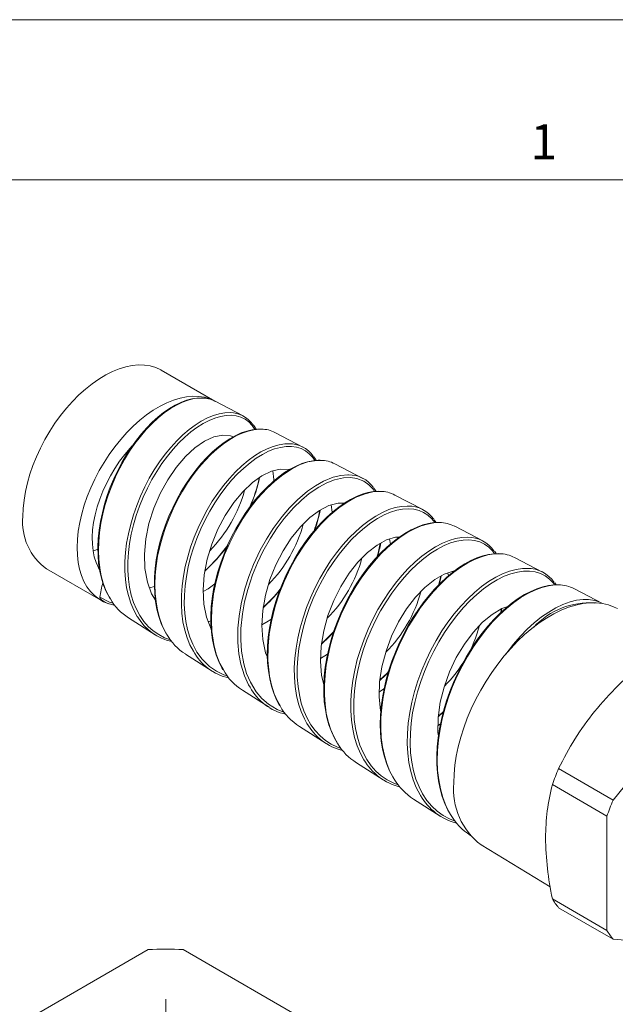
# Model space of a CAD drawing. Units: inches. Extents: x 0 to 22, y 0 to 17.
# Drawn here: x 16.4 to 19.2, y 12.4 to 17 of the extents above; entities that cross this region are included whole.
import ezdxf

# ---------------------------------------------------------------- set-up
doc = ezdxf.new("R2010")
doc.units = ezdxf.units.IN
doc.header["$MEASUREMENT"] = 0
doc.layers.add('VIEW_PV', color=7, linetype='Continuous', lineweight=0)
doc.styles.add('SLDTEXTSTYLE0', font='TXT', dxfattribs={"width": 0.75})

# ---------------------------------------------------------------- blocks, each defined once
blk = doc.blocks.new('SW_CENTERMARKSYMBOL_0')
at = {"color": 0, "linetype": 'Continuous', "lineweight": 0}
for p, q in [((0, 0.3937), (0, 1.2212)), ((0, 0), (0, 0.1969)), ((0, 0), (0, 0.1969)), ((0, 0), (0, 0.1969)), ((0, 0), (0, 0.1969)), ((0, 0), (0, 0.1969)), ((0, 0), (0, 0.1969)), ((0, 0), (0, 0.1969)), ((0, 0), (0, 0.1969)), ((0, 0), (0, 0.1969)), ((-0.3937, 0), (-1.2212, 0)), ((-0.3937, 0), (-1.2212, 0)), ((0, 0), (-0.1969, 0)), ((0, 0), (-0.1969, 0)), ((0, 0), (-0.1969, 0)), ((0, 0), (-0.1969, 0)), ((0, 0), (-0.1969, 0)), ((0, 0), (-0.1969, 0)), ((0, 0), (-0.1969, 0)), ((0, 0), (-0.1969, 0)), ((0, 0), (-0.1969, 0)), ((0, 0), (0, -0.1969)), ((0, 0), (0.1969, 0)), ((0, 0), (0, -0.1969)), ((0, 0), (0.1969, 0)), ((0, 0), (0, -0.1969)), ((0, 0), (0.1969, 0)), ((0, 0), (0, -0.1969)), ((0, 0), (0.1969, 0)), ((0, 0), (0, -0.1969)), ((0, 0), (0.1969, 0)), ((0, 0), (0, -0.1969)), ((0, 0), (0.1969, 0)), ((0, 0), (0, -0.1969)), ((0, 0), (0.1969, 0)), ((0, 0), (0, -0.1969)), ((0, 0), (0.1969, 0)), ((0, 0), (0, -0.1969)), ((0, 0), (0.1969, 0)), ((0.3937, 0), (1.2212, 0)), ((0, -0.3937), (0, -1.2212))]:
    blk.add_line(p, q, dxfattribs=at)

msp = doc.modelspace()

# ---------------------------------------------------------------- linework, layer by layer
at = {"color": 7, "linetype": 'Continuous', "lineweight": 15}
for p, q in [((17.3371, 15.2122), (17.0859, 15.3572)), ((17.4688, 15.1435), (17.3376, 15.212)), ((17.7497, 14.997), (17.6184, 15.0655)), ((18.0306, 14.8505), (17.8993, 14.919)), ((18.3115, 14.704), (18.1801, 14.7725)), ((18.3739, 14.6433), (18.3651, 14.6569)), ((18.5924, 14.5575), (18.461, 14.626)), ((18.1595, 14.5426), (18.1554, 14.5664)), ((18.8733, 14.4109), (18.7418, 14.4795)), ((16.5484, 14.4261), (16.8024, 14.2794)), ((18.4317, 14.3938), (18.429, 14.4068)), ((18.3872, 14.3524), (18.3964, 14.3924)), ((18.9362, 14.3517), (18.93, 14.3612)), ((17.0534, 14.3444), (17.0301, 14.338)), ((19.1542, 14.2644), (19.0227, 14.333)), ((16.8323, 14.2662), (16.842, 14.2628)), ((18.7036, 14.2451), (18.703, 14.2476)), ((16.9316, 14.1971), (17.0565, 14.1177)), ((17.1989, 14.0272), (17.3238, 13.9477)), ((17.5829, 14.0216), (17.5796, 14.0211)), ((17.8324, 14.0067), (17.8654, 14.0265)), ((17.4661, 13.8572), (17.5912, 13.7777)), ((18.1079, 13.8501), (18.1296, 13.8635)), ((19.2038, 13.3425), (19.6053, 13.842)), ((18.3844, 13.7335), (18.4074, 13.7546)), ((17.7334, 13.6873), (17.8585, 13.6077)), ((18.3831, 13.693), (18.3946, 13.7003)), ((18.0008, 13.5173), (18.1259, 13.4378)), ((18.9481, 13.4901), (19.2038, 13.3425)), ((18.919, 13.4153), (19.1748, 13.2676)), ((18.2681, 13.3473), (18.3932, 13.2678)), ((19.1748, 12.7322), (19.1748, 13.2676)), ((18.5852, 13.133), (18.9085, 12.937)), ((18.919, 12.8799), (19.1748, 12.7322)), ((18.9481, 12.8385), (19.2038, 12.6909)), ((19.3389, 12.6788), (19.2038, 12.6909)), ((17.0242, 12.6423), (15.8885, 11.9866)), ((18.3242, 11.9866), (17.1885, 12.6423))]:
    msp.add_line(p, q, dxfattribs=at)
at = {"color": 7, "linetype": 'Continuous', "lineweight": 15, "flags": 128}
for points in [[(16.437, 14.6722), (16.4383, 14.7097), (16.4423, 14.7485), (16.449, 14.7882), (16.4582, 14.8288), (16.4699, 14.8697), (16.484, 14.9108), (16.5005, 14.9518), (16.5192, 14.9923), (16.54, 15.0321), (16.5628, 15.071), (16.5873, 15.1086), (16.6135, 15.1447), (16.641, 15.179), (16.6698, 15.2113), (16.6997, 15.2413), (16.7303, 15.2689), (16.7616, 15.2938), (16.7933, 15.3159), (16.8251, 15.3351), (16.8569, 15.3511), (16.8884, 15.3639), (16.9194, 15.3734), (16.9496, 15.3795), (16.979, 15.3822), (17.0072, 15.3815), (17.0341, 15.3773), (17.0594, 15.3697), (17.0831, 15.3588), (17.0859, 15.3572)], [(16.84, 14.2631), (16.8156, 14.2725), (16.7929, 14.2853), (16.7723, 14.3012), (16.7537, 14.3203), (16.7373, 14.3423), (16.7233, 14.3672), (16.7117, 14.3947), (16.7026, 14.4246), (16.6961, 14.4568), (16.6922, 14.4911), (16.691, 14.527), (16.6924, 14.5646), (16.6965, 14.6033), (16.7032, 14.6431), (16.7125, 14.6836), (16.7243, 14.7245), (16.7385, 14.7656), (16.7551, 14.8065), (16.7739, 14.847), (16.7947, 14.8867), (16.8175, 14.9255), (16.842, 14.963), (16.8682, 14.999), (16.8958, 15.0332), (16.9246, 15.0654), (16.9544, 15.0954), (16.985, 15.1229), (17.0163, 15.1477), (17.0479, 15.1697), (17.0797, 15.1888), (17.1115, 15.2048), (17.1429, 15.2175), (17.1739, 15.2269), (17.2041, 15.233), (17.2334, 15.2356), (17.2616, 15.2348), (17.2884, 15.2306), (17.3137, 15.223), (17.3373, 15.212), (17.3399, 15.2106)], [(17.272, 15.2276), (17.2525, 15.227), (17.2286, 15.2232), (17.2035, 15.2163), (17.1775, 15.2064), (17.1508, 15.1934), (17.1238, 15.1774), (17.0967, 15.1587), (17.0699, 15.1374), (17.0436, 15.1136), (17.0182, 15.0877), (16.9934, 15.0597), (16.9692, 15.0292), (16.9456, 14.9965), (16.9229, 14.9617), (16.9015, 14.9252), (16.8814, 14.8874), (16.8631, 14.8487), (16.8466, 14.8093), (16.8322, 14.7697), (16.8198, 14.73), (16.8094, 14.6897), (16.8009, 14.649), (16.7945, 14.6083), (16.7904, 14.5678), (16.7886, 14.528), (16.7892, 14.4892), (16.7921, 14.4519), (16.7975, 14.4162), (16.8052, 14.3825), (16.8153, 14.3504), (16.8278, 14.3201), (16.8425, 14.2918), (16.8454, 14.2874)], [(17.275, 15.2267), (17.2645, 15.2269), (17.2389, 15.224), (17.2121, 15.2174), (17.185, 15.2076), (17.1571, 15.1942), (17.1286, 15.1774), (17.0996, 15.1571), (17.0713, 15.1342), (17.0431, 15.1082), (17.0153, 15.0791), (16.9879, 15.0471), (16.9621, 15.0135), (16.9373, 14.9774), (16.9137, 14.9391), (16.8915, 14.8988), (16.8715, 14.858), (16.8534, 14.8158), (16.8371, 14.7724), (16.8231, 14.7281), (16.8117, 14.6846), (16.8026, 14.6407), (16.7961, 14.5969), (16.7922, 14.5534), (16.7911, 14.5118), (16.7926, 14.4711), (16.797, 14.4317), (16.8042, 14.3937), (16.8139, 14.3586), (16.8264, 14.3254), (16.8416, 14.2946), (16.8473, 14.2856)], [(16.9753, 14.2003), (16.973, 14.2036), (16.9567, 14.2334), (16.9428, 14.2661), (16.9316, 14.3015), (16.9234, 14.3382), (16.9179, 14.377), (16.9151, 14.4179), (16.9152, 14.4604), (16.9179, 14.503), (16.9234, 14.5467), (16.9315, 14.5913), (16.9423, 14.6363), (16.9553, 14.6802), (16.9706, 14.724), (16.9883, 14.7675), (17.0082, 14.8102), (17.0295, 14.8507), (17.0525, 14.8898), (17.0773, 14.9275), (17.1035, 14.9632), (17.1303, 14.9959), (17.158, 15.0262), (17.1866, 15.054), (17.2158, 15.079), (17.2444, 15.1004), (17.2732, 15.1187), (17.302, 15.1338), (17.3303, 15.1455), (17.3573, 15.1534), (17.3835, 15.1579), (17.4081, 15.1588)], [(17.5249, 15.0799), (17.5116, 15.0988), (17.496, 15.1147), (17.4783, 15.1276), (17.4585, 15.1373), (17.4367, 15.1435), (17.4138, 15.1462), (17.3894, 15.1454), (17.3636, 15.1411), (17.3366, 15.1333), (17.3094, 15.1221), (17.2814, 15.1075), (17.253, 15.0895), (17.2242, 15.0681), (17.1962, 15.0441), (17.1683, 15.0171), (17.1409, 14.9872), (17.1141, 14.9544), (17.0888, 14.9201), (17.0647, 14.8834), (17.0418, 14.8446), (17.0204, 14.804), (17.0013, 14.7629), (16.984, 14.7205), (16.9687, 14.6771), (16.9556, 14.633), (16.9452, 14.5896), (16.9372, 14.546), (16.9317, 14.5027), (16.9289, 14.4598), (16.9288, 14.4188), (16.9315, 14.3788), (16.9369, 14.3402), (16.9451, 14.3032), (16.9558, 14.269), (16.9693, 14.237), (16.9854, 14.2073), (17.0041, 14.1802), (17.0249, 14.1565), (17.048, 14.1358), (17.0735, 14.1182), (17.1011, 14.1039), (17.1288, 14.0937)], [(17.5299, 15.0804), (17.5192, 15.0982), (17.5165, 15.1014)], [(17.058, 14.2801), (17.0404, 14.3095), (17.0205, 14.3646), (17.009, 14.4282), (17.0067, 14.495), (17.0132, 14.567), (17.0278, 14.6382), (17.0508, 14.7108), (17.0798, 14.7788), (17.1157, 14.8442), (17.155, 14.9015), (17.1988, 14.9526), (17.243, 14.9933), (17.2887, 15.0248), (17.3319, 15.0446), (17.3735, 15.0533), (17.4099, 15.0504), (17.4225, 15.0446)], [(17.5524, 15.0811), (17.5365, 15.0812), (17.5119, 15.0783), (17.4865, 15.0723), (17.4606, 15.0633), (17.4345, 15.0514), (17.4078, 15.0364), (17.3807, 15.0185), (17.3534, 14.9977), (17.3261, 14.9742), (17.2993, 14.9482), (17.2731, 14.9199), (17.2478, 14.8896), (17.2236, 14.8575), (17.2008, 14.824), (17.179, 14.7886), (17.1584, 14.7515), (17.1392, 14.713), (17.1215, 14.6732), (17.1056, 14.6326), (17.0915, 14.5915), (17.0796, 14.5502), (17.0698, 14.5089), (17.0623, 14.4683), (17.057, 14.4279), (17.0539, 14.388), (17.0532, 14.3486), (17.0548, 14.3101), (17.0588, 14.2729), (17.0652, 14.2371), (17.074, 14.203), (17.0851, 14.1708), (17.0986, 14.141), (17.1103, 14.1203)], [(17.5555, 15.0806), (17.5455, 15.0811), (17.5197, 15.0785), (17.4927, 15.0723), (17.4645, 15.0625), (17.4354, 15.0491), (17.4065, 15.0325), (17.3772, 15.0124), (17.3477, 14.989), (17.3183, 14.9623), (17.2899, 14.9332), (17.2621, 14.9013), (17.2351, 14.8666), (17.2091, 14.8294), (17.185, 14.791), (17.1623, 14.7505), (17.1412, 14.7083), (17.122, 14.6646), (17.1053, 14.6209), (17.0907, 14.5763), (17.0784, 14.531), (17.0687, 14.4855), (17.0617, 14.4412), (17.0574, 14.3973), (17.0558, 14.354), (17.057, 14.3116), (17.061, 14.2716), (17.0679, 14.2331), (17.0776, 14.1963), (17.0901, 14.1617), (17.1051, 14.1303), (17.1123, 14.1185)], [(16.7957, 14.4233), (16.791, 14.4315), (16.7801, 14.4557), (16.7716, 14.4823), (16.7657, 14.5112), (16.7625, 14.5421), (16.7618, 14.5747), (16.7638, 14.6087), (16.7684, 14.644), (16.7756, 14.68), (16.7853, 14.7167), (16.7974, 14.7535), (16.8119, 14.7903), (16.8285, 14.8267), (16.8473, 14.8624), (16.8679, 14.8972), (16.8903, 14.9306), (16.9142, 14.9624), (16.9395, 14.9924), (16.9496, 15.0035)], [(17.2363, 14.0414), (17.2199, 14.0706), (17.2063, 14.1038), (17.1955, 14.1397), (17.1873, 14.178), (17.1821, 14.2187), (17.1797, 14.26), (17.1802, 14.3029), (17.1834, 14.3473), (17.1896, 14.3928), (17.1982, 14.4378), (17.2095, 14.4832), (17.2233, 14.5288), (17.2397, 14.5742), (17.2579, 14.6179), (17.2782, 14.6608), (17.3007, 14.7026), (17.325, 14.7431), (17.3502, 14.7808), (17.3769, 14.8165), (17.4049, 14.8502), (17.434, 14.8813), (17.463, 14.909), (17.4925, 14.9338), (17.5224, 14.9556), (17.5525, 14.9742), (17.5815, 14.9889), (17.6101, 15.0003), (17.6382, 15.0081), (17.6654, 15.0122), (17.6834, 15.0125)], [(17.8057, 14.934), (17.7956, 14.949), (17.7796, 14.966), (17.7613, 14.9798), (17.7414, 14.99), (17.7195, 14.9968), (17.6958, 15), (17.6705, 14.9997), (17.6444, 14.9958), (17.6171, 14.9883), (17.5889, 14.9772), (17.5598, 14.9625), (17.5309, 14.9447), (17.5018, 14.9235), (17.4725, 14.899), (17.4434, 14.8713), (17.4155, 14.8414), (17.3882, 14.8086), (17.3617, 14.7733), (17.3363, 14.7355), (17.3129, 14.6965), (17.291, 14.6557), (17.2708, 14.6132), (17.2525, 14.5693), (17.2367, 14.5255), (17.2231, 14.481), (17.2119, 14.436), (17.2032, 14.3908), (17.1972, 14.3469), (17.194, 14.3035), (17.1934, 14.2608), (17.1958, 14.2192), (17.2008, 14.1801), (17.2085, 14.1429), (17.2193, 14.1068), (17.2329, 14.0731), (17.2531, 14.0357), (17.2775, 14.0024), (17.3122, 13.9684), (17.3442, 13.9462), (17.3796, 13.9292), (17.3953, 13.9248)], [(17.8116, 14.9345), (17.8095, 14.9386), (17.7999, 14.9526)], [(17.8307, 14.9351), (17.8214, 14.9354), (17.7965, 14.9332), (17.7706, 14.928), (17.7441, 14.9197), (17.7173, 14.9084), (17.6905, 14.8942), (17.6635, 14.8773), (17.6362, 14.8574), (17.6087, 14.8347), (17.5813, 14.8093), (17.5544, 14.7814), (17.5281, 14.7512), (17.5028, 14.7192), (17.4788, 14.6856), (17.4563, 14.6506), (17.4352, 14.6143), (17.4153, 14.5763), (17.3967, 14.5368), (17.3797, 14.4961), (17.3645, 14.4545), (17.3512, 14.4125), (17.34, 14.3705), (17.3311, 14.3289), (17.3245, 14.2881), (17.3202, 14.248), (17.3182, 14.2082), (17.3184, 14.1689), (17.321, 14.1304), (17.3261, 14.0931), (17.3335, 14.0573), (17.3432, 14.0235), (17.3553, 13.9919), (17.3695, 13.9628), (17.3743, 13.9549)], [(17.8338, 14.9344), (17.8149, 14.9346), (17.7732, 14.9272), (17.7375, 14.9149), (17.7005, 14.8969), (17.6548, 14.8676), (17.6175, 14.8381), (17.5803, 14.8035), (17.5363, 14.7554), (17.5021, 14.7118), (17.4695, 14.6641), (17.433, 14.6021), (17.4064, 14.549), (17.3826, 14.4935), (17.3584, 14.4243), (17.3428, 14.3674), (17.3311, 14.3099), (17.3226, 14.2411), (17.3205, 14.1865), (17.3228, 14.1334), (17.3316, 14.0724), (17.3437, 14.0262), (17.3603, 13.9832), (17.3767, 13.9535)], [(17.3203, 14.1414), (17.3189, 14.1436), (17.2974, 14.1995), (17.2851, 14.2605), (17.2816, 14.3288), (17.2869, 14.3984), (17.301, 14.4717), (17.3224, 14.5424), (17.3515, 14.6128), (17.3857, 14.6769), (17.4257, 14.7368), (17.4679, 14.7875), (17.5132, 14.8305), (17.5578, 14.8624), (17.6024, 14.8841), (17.6433, 14.894), (17.6813, 14.8924), (17.6851, 14.8909)], [(17.5023, 13.8719), (17.4952, 13.8832), (17.4761, 13.9244), (17.4588, 13.98), (17.4497, 14.0289), (17.445, 14.0812), (17.4453, 14.148), (17.4505, 14.2041), (17.4601, 14.2618), (17.4774, 14.3326), (17.4958, 14.3898), (17.518, 14.4466), (17.5496, 14.5137), (17.5785, 14.5658), (17.6103, 14.6156), (17.6519, 14.6718), (17.6875, 14.7131), (17.7247, 14.7506), (17.771, 14.7898), (17.8088, 14.8161), (17.8466, 14.8373), (17.8916, 14.8555), (17.9266, 14.8641), (17.9603, 14.8669), (17.9637, 14.8665)], [(17.6133, 14.8385), (17.6136, 14.8449), (17.6085, 14.8856)], [(18.0859, 14.7886), (18.0796, 14.7992), (18.0593, 14.8207), (18.0355, 14.8372), (18.0023, 14.85), (17.9723, 14.8542), (17.9398, 14.8528), (17.8977, 14.8433), (17.8619, 14.8294), (17.8249, 14.8099), (17.7793, 14.7788), (17.7423, 14.7481), (17.7056, 14.7123), (17.6623, 14.6628), (17.6288, 14.6183), (17.5971, 14.57), (17.5617, 14.5073), (17.5361, 14.4539), (17.5134, 14.3982), (17.4907, 14.329), (17.4764, 14.2723), (17.466, 14.2153), (17.4591, 14.1472), (17.4583, 14.0934), (17.4619, 14.0413), (17.4723, 13.9815), (17.4856, 13.9366), (17.5034, 13.895), (17.5307, 13.8501), (17.5572, 13.8187), (17.5876, 13.7921), (17.6293, 13.7668), (17.6631, 13.7537)], [(18.1096, 14.7895), (18.1055, 14.7898), (18.0806, 14.7883), (18.0547, 14.7838), (18.0281, 14.7761), (18.0009, 14.7654), (17.9734, 14.7518), (17.9458, 14.7353), (17.9179, 14.716), (17.8899, 14.6939), (17.8622, 14.6692), (17.8349, 14.642), (17.8082, 14.6125), (17.7823, 14.5808), (17.7575, 14.5473), (17.734, 14.5123), (17.7117, 14.4757), (17.6907, 14.4375), (17.6712, 14.3981), (17.6532, 14.3575), (17.637, 14.3161), (17.6228, 14.2741), (17.6105, 14.2319), (17.6004, 14.1897), (17.5926, 14.148), (17.5871, 14.107), (17.5838, 14.0662), (17.5828, 14.0258), (17.5841, 13.9863), (17.5877, 13.9479), (17.5938, 13.911), (17.6022, 13.8761), (17.6129, 13.8433), (17.6259, 13.8129), (17.6406, 13.7857)], [(18.1127, 14.7889), (18.1103, 14.7892), (18.0766, 14.7867), (18.0408, 14.7783), (17.9953, 14.7602), (17.9573, 14.7393), (17.9186, 14.7127), (17.8717, 14.6733), (17.8343, 14.6361), (17.7977, 14.594), (17.7554, 14.5374), (17.7234, 14.4877), (17.6936, 14.4346), (17.6613, 14.3668), (17.6388, 14.3099), (17.6198, 14.2515), (17.6019, 14.1799), (17.5921, 14.1221), (17.5865, 14.0646), (17.5857, 13.9969), (17.5934, 13.9228), (17.6026, 13.8807), (17.6152, 13.841), (17.6315, 13.8033), (17.6427, 13.784)], [(18.0926, 14.789), (18.0871, 14.7986), (18.0823, 14.8048)], [(17.5832, 14.0124), (17.5748, 14.0327), (17.5611, 14.0948), (17.5567, 14.1605), (17.561, 14.2319), (17.5737, 14.303), (17.5948, 14.376), (17.6223, 14.4447), (17.6568, 14.5114), (17.6952, 14.5704), (17.7383, 14.6236), (17.7822, 14.6665), (17.828, 14.7006), (17.8717, 14.7231), (17.9141, 14.7347), (17.9446, 14.7345)], [(17.7687, 13.7022), (17.7563, 13.7238), (17.7413, 13.7574), (17.729, 13.794), (17.7196, 13.8333), (17.7131, 13.8751), (17.7097, 13.9176), (17.7092, 13.962), (17.7117, 14.008), (17.7173, 14.0554), (17.7254, 14.1022), (17.7364, 14.1497), (17.7502, 14.1974), (17.7666, 14.2452), (17.785, 14.2911), (17.8057, 14.3365), (17.8286, 14.3808), (17.8537, 14.4238), (17.8797, 14.4639), (17.9074, 14.5022), (17.9365, 14.5383), (17.9668, 14.572), (17.9972, 14.602), (18.0282, 14.6291), (18.0597, 14.6532), (18.0915, 14.6739), (18.1222, 14.6907), (18.1527, 14.7039), (18.1826, 14.7134), (18.2117, 14.7191), (18.239, 14.7209), (18.2427, 14.7207)], [(17.8868, 14.6911), (17.8868, 14.6922), (17.8818, 14.7258)], [(18.3678, 14.6431), (18.3537, 14.6613), (18.3358, 14.6779), (18.3156, 14.6911), (18.2938, 14.7005), (18.27, 14.7063), (18.2443, 14.7084), (18.217, 14.7066), (18.1891, 14.7012), (18.1599, 14.6921), (18.1298, 14.6791), (18.0989, 14.6624), (18.0684, 14.6425), (18.0377, 14.6191), (18.0069, 14.5923), (17.9764, 14.5622), (17.9473, 14.5298), (17.9188, 14.4946), (17.8914, 14.4568), (17.8652, 14.4164), (17.8411, 14.375), (17.8186, 14.3317), (17.798, 14.2868), (17.7795, 14.2405), (17.7636, 14.1945), (17.7502, 14.1478), (17.7392, 14.1007), (17.7309, 14.0535), (17.7256, 14.0079), (17.723, 13.9629), (17.7234, 13.9187), (17.7267, 13.8757), (17.7329, 13.8355), (17.7421, 13.797), (17.7542, 13.7605), (17.7693, 13.7264), (17.7868, 13.6959), (17.807, 13.6681), (17.8299, 13.6433), (17.8554, 13.6217), (17.8826, 13.6041), (17.9121, 13.59), (17.9292, 13.5842)], [(18.3877, 14.6438), (18.3636, 14.643), (18.338, 14.639), (18.3117, 14.6321), (18.2845, 14.622), (18.2565, 14.6089), (18.2281, 14.5928), (18.1994, 14.5739), (18.1707, 14.5521), (18.1424, 14.5279), (18.1148, 14.5014), (18.088, 14.4727), (18.0621, 14.4421), (18.0368, 14.4092), (18.0123, 14.3741), (17.9888, 14.3371), (17.9666, 14.2986), (17.9459, 14.2587), (17.927, 14.218), (17.9099, 14.1768), (17.8949, 14.1353), (17.8819, 14.0936), (17.8708, 14.0514), (17.8617, 14.0088), (17.8547, 13.9662), (17.85, 13.9239), (17.8476, 13.8824), (17.8476, 13.842), (17.85, 13.8031), (17.8548, 13.7659), (17.8619, 13.7303), (17.8714, 13.6962), (17.8833, 13.6636), (17.8976, 13.633), (17.9117, 13.6087)], [(18.3902, 14.6432), (18.3627, 14.6418), (18.3338, 14.6366), (18.3036, 14.6274), (18.2722, 14.6143), (18.2412, 14.5978), (18.2096, 14.5776), (18.1777, 14.5537), (18.1455, 14.5261), (18.1148, 14.4961), (18.0845, 14.463), (18.0549, 14.4268), (18.0261, 14.3876), (17.9995, 14.3473), (17.9744, 14.3048), (17.9509, 14.2601), (17.9292, 14.2135), (17.9103, 14.1672), (17.8937, 14.1198), (17.8794, 14.0715), (17.8677, 14.0225), (17.8591, 13.9752), (17.8532, 13.9281), (17.8503, 13.8815), (17.8503, 13.8354), (17.8534, 13.7923), (17.8594, 13.7506), (17.8686, 13.7106), (17.8809, 13.6725), (17.8957, 13.6382), (17.9133, 13.6067)], [(17.8477, 13.885), (17.8375, 13.9273), (17.8318, 13.9944), (17.835, 14.0634), (17.8471, 14.1364), (17.8666, 14.2075), (17.8941, 14.2786), (17.927, 14.3439), (17.9659, 14.4055), (18.0074, 14.4581), (18.0525, 14.5035), (18.097, 14.5379), (18.1421, 14.5623), (18.1837, 14.575), (18.202, 14.5756)], [(18.0355, 13.5316), (18.019, 13.5616), (18.004, 13.597), (17.9918, 13.6357), (17.983, 13.6755), (17.977, 13.7176), (17.9741, 13.7621), (17.9743, 13.8087), (17.9775, 13.8551), (17.9835, 13.9026), (17.9926, 13.9513), (18.0047, 14.0009), (18.019, 14.0487), (18.036, 14.0965), (18.0556, 14.144), (18.0777, 14.1911), (18.1012, 14.2353), (18.1267, 14.2782), (18.1541, 14.3194), (18.1834, 14.359), (18.2129, 14.3947), (18.2435, 14.428), (18.2752, 14.4586), (18.3078, 14.4863), (18.3396, 14.5098), (18.3715, 14.53), (18.4034, 14.5467), (18.4353, 14.5598), (18.4652, 14.5686), (18.4944, 14.5737), (18.5225, 14.5749), (18.5227, 14.5749)], [(18.6484, 14.4973), (18.6384, 14.511), (18.6207, 14.5283), (18.6007, 14.5423), (18.5783, 14.5527), (18.5537, 14.5595), (18.528, 14.5623), (18.5008, 14.5613), (18.4719, 14.5564), (18.4415, 14.5476), (18.4112, 14.5352), (18.3802, 14.5191), (18.3485, 14.4992), (18.3163, 14.4754), (18.2852, 14.4491), (18.2543, 14.4194), (18.2239, 14.3864), (18.1939, 14.3501), (18.166, 14.3125), (18.1392, 14.2724), (18.1138, 14.2298), (18.0899, 14.1849), (18.0688, 14.14), (18.0496, 14.0937), (18.0326, 14.0461), (18.018, 13.9974), (18.0064, 13.9501), (17.9975, 13.9027), (17.9913, 13.8552), (17.9881, 13.808), (17.9878, 13.7634), (17.9906, 13.72), (17.9963, 13.6779), (18.0053, 13.6373), (18.0168, 13.6003), (18.0314, 13.5656), (18.0489, 13.5333), (18.0695, 13.5038), (18.092, 13.4783), (18.1171, 13.456), (18.1448, 13.4371), (18.1752, 13.4217), (18.1957, 13.4144)], [(18.0959, 14.4811), (18.1016, 14.4993), (18.1122, 14.5461)], [(16.7886, 14.5194), (16.7886, 14.5194), (16.766, 14.5097)], [(18.6668, 14.4977), (18.6463, 14.4973), (18.6201, 14.4938), (18.593, 14.4872), (18.5651, 14.4776), (18.5368, 14.4649), (18.5082, 14.4494), (18.4795, 14.431), (18.4511, 14.41), (18.4227, 14.3863), (18.3945, 14.36), (18.3666, 14.3311), (18.3394, 14.3), (18.3131, 14.2668), (18.2878, 14.2319), (18.2639, 14.1954), (18.2416, 14.1577), (18.2206, 14.1187), (18.2011, 14.0783), (18.183, 14.0366), (18.1667, 13.994), (18.1523, 13.9509), (18.14, 13.9076), (18.1298, 13.8645), (18.122, 13.822), (18.1165, 13.7803), (18.1132, 13.739), (18.1122, 13.698), (18.1135, 13.6578), (18.1172, 13.6187), (18.1233, 13.581), (18.1317, 13.5451), (18.1425, 13.5113), (18.1555, 13.48), (18.1707, 13.4511), (18.1757, 13.4434)], [(18.6698, 14.497), (18.6465, 14.4964), (18.6164, 14.4917), (18.5861, 14.4832), (18.5547, 14.4708), (18.5224, 14.4545), (18.4893, 14.434), (18.4571, 14.4107), (18.4248, 14.3838), (18.3927, 14.3533), (18.3607, 14.3192), (18.3307, 14.2833), (18.3016, 14.2446), (18.2736, 14.2032), (18.2469, 14.1591), (18.2229, 14.1145), (18.2007, 14.0682), (18.1805, 14.0203), (18.1625, 13.9709), (18.1477, 13.9224), (18.1353, 13.8736), (18.1257, 13.8243), (18.119, 13.7749), (18.1154, 13.7279), (18.1148, 13.6817), (18.1172, 13.6365), (18.1229, 13.5926), (18.1315, 13.5521), (18.1431, 13.5136), (18.1578, 13.4774), (18.1758, 13.4436), (18.1773, 13.4413)], [(18.6552, 14.4975), (18.6532, 14.501), (18.6472, 14.5091)], [(18.1147, 13.7583), (18.1138, 13.7617), (18.1072, 13.8263), (18.1094, 13.8969), (18.1201, 13.9678), (18.1393, 14.041), (18.1652, 14.1104), (18.1983, 14.1782), (18.2356, 14.2388), (18.2779, 14.2939), (18.3215, 14.3391), (18.3673, 14.3758), (18.4113, 14.4009), (18.4545, 14.4153), (18.4587, 14.4156)], [(18.3013, 13.3635), (18.2986, 13.3674), (18.2808, 13.4017), (18.2664, 13.4377), (18.2549, 13.4768), (18.2463, 13.5186), (18.2408, 13.5632), (18.2386, 13.6079), (18.2395, 13.6548), (18.2434, 13.7032), (18.2505, 13.7531), (18.2602, 13.8018), (18.2729, 13.8514), (18.2884, 13.9011), (18.3068, 13.951), (18.3269, 13.9983), (18.3496, 14.0451), (18.3745, 14.0908), (18.4016, 14.1353), (18.4295, 14.1762), (18.459, 14.2151), (18.49, 14.2518), (18.5224, 14.286), (18.5544, 14.316), (18.5871, 14.343), (18.6202, 14.3668), (18.6537, 14.3871), (18.6858, 14.4031), (18.7174, 14.4154), (18.7485, 14.4238), (18.7789, 14.4283), (18.8009, 14.4286)], [(18.9293, 14.3516), (18.924, 14.3594), (18.906, 14.3781), (18.8853, 14.3935), (18.8631, 14.4047), (18.8388, 14.4123), (18.8124, 14.416), (18.784, 14.4158), (18.7551, 14.4116), (18.7249, 14.4036), (18.6935, 14.3915), (18.6609, 14.3754), (18.629, 14.3561), (18.5968, 14.3331), (18.5643, 14.3064), (18.5318, 14.2759), (18.5009, 14.2434), (18.4707, 14.2078), (18.4413, 14.1691), (18.4129, 14.1275), (18.387, 14.0851), (18.3627, 14.0407), (18.3402, 13.9943), (18.3196, 13.946), (18.302, 13.8985), (18.2868, 13.8499), (18.2741, 13.8007), (18.2641, 13.751), (18.2573, 13.7034), (18.2533, 13.656), (18.2524, 13.6094), (18.2546, 13.5636), (18.2597, 13.5211), (18.2679, 13.4801), (18.2793, 13.4411), (18.2939, 13.4042), (18.3108, 13.3714), (18.3308, 13.3412), (18.3536, 13.3141), (18.3793, 13.2901), (18.4066, 13.2705), (18.4364, 13.2544), (18.4636, 13.2439)], [(17.282, 14.3203), (17.3055, 14.3334), (17.337, 14.3565)], [(18.944, 14.3517), (18.9273, 14.3516), (18.901, 14.3485), (18.8739, 14.3423), (18.8459, 14.333), (18.8173, 14.3207), (18.7883, 14.3055), (18.7591, 14.2873), (18.7298, 14.2664), (18.7007, 14.2428), (18.6723, 14.2169), (18.6443, 14.1886), (18.6168, 14.1579), (18.59, 14.125), (18.5641, 14.09), (18.5393, 14.0533), (18.5159, 14.015), (18.4939, 13.9755), (18.4736, 13.935), (18.4551, 13.8939), (18.4383, 13.8517), (18.4232, 13.8086), (18.41, 13.765), (18.3988, 13.7211), (18.3898, 13.6774), (18.3831, 13.6342), (18.3788, 13.5919), (18.3768, 13.5507), (18.3772, 13.5106), (18.3799, 13.4711), (18.385, 13.4327), (18.3925, 13.3956), (18.4024, 13.3602), (18.4146, 13.3269), (18.429, 13.296), (18.4397, 13.2776)], [(18.947, 14.3508), (18.9307, 14.3509), (18.9008, 14.3471), (18.8694, 14.3391), (18.8367, 14.327), (18.8044, 14.3114), (18.7712, 14.2918), (18.7376, 14.2683), (18.7037, 14.2408), (18.6713, 14.2109), (18.6391, 14.1775), (18.6075, 14.1409), (18.5767, 14.1009), (18.5483, 14.0599), (18.5212, 14.0162), (18.4957, 13.9703), (18.4719, 13.9221), (18.4512, 13.8744), (18.4326, 13.8251), (18.4165, 13.7749), (18.4029, 13.7237), (18.3927, 13.6744), (18.3852, 13.6249), (18.3807, 13.5759), (18.3794, 13.5273), (18.3812, 13.4818), (18.3861, 13.4374), (18.3942, 13.3948), (18.4057, 13.3541), (18.4198, 13.3174), (18.437, 13.283), (18.4417, 13.2758)], [(18.3895, 14.3548), (18.3922, 14.3646), (18.3983, 14.3935)], [(16.8322, 14.2659), (16.829, 14.2671), (16.8154, 14.2742), (16.8071, 14.2803), (16.8023, 14.2849), (16.7996, 14.2882), (16.7977, 14.2924), (16.7977, 14.2935)], [(16.7977, 14.2935), (16.8433, 14.27), (16.8601, 14.2654)], [(16.842, 14.2628), (16.8538, 14.2586), (16.8684, 14.2551)], [(18.4567, 13.4233), (18.458, 13.464), (18.462, 13.506), (18.4686, 13.5491), (18.4778, 13.5929), (18.4895, 13.6373), (18.5036, 13.682), (18.5202, 13.7266), (18.539, 13.7711), (18.56, 13.815), (18.583, 13.8581), (18.608, 13.9003), (18.6347, 13.9411), (18.663, 13.9805), (18.6928, 14.0181), (18.7238, 14.0537), (18.7559, 14.0872), (18.7889, 14.1183), (18.8226, 14.1469), (18.8568, 14.1728), (18.8914, 14.1958), (18.926, 14.2157), (18.9605, 14.2326), (18.9947, 14.2463), (19.0284, 14.2566), (19.0614, 14.2636), (19.0936, 14.2672), (19.1246, 14.2674), (19.1544, 14.2641), (19.1827, 14.2575), (19.2094, 14.2474), (19.2243, 14.24)], [(18.7007, 14.0265), (18.7368, 14.0737), (18.7681, 14.1097), (18.8005, 14.143), (18.8342, 14.1738), (18.8686, 14.2013), (18.9018, 14.2242), (18.9351, 14.2436), (18.9686, 14.2596), (19.0017, 14.2715), (19.0327, 14.2791), (19.0627, 14.2827), (19.0784, 14.2824)], [(18.3846, 13.6435), (18.3826, 13.6602), (18.3837, 13.7285), (18.3936, 13.8012), (18.4113, 13.8724), (18.4371, 13.9442), (18.4686, 14.0106), (18.5064, 14.0737), (18.5472, 14.1282), (18.5918, 14.1758), (18.6363, 14.2127), (18.6817, 14.2399), (18.7097, 14.2501)], [(18.6766, 14.2208), (18.6774, 14.2241), (18.6801, 14.2389)], [(18.6786, 14.2227), (18.6807, 14.2313), (18.6822, 14.2401)], [(17.3183, 14.1825), (17.3104, 14.1801), (17.3051, 14.1795)], [(17.5568, 14.1634), (17.5866, 14.1806), (17.6008, 14.1913)], [(17.8373, 14.0771), (17.8538, 14.0918), (17.8943, 14.1334), (17.8943, 14.1334)], [(18.1104, 13.9035), (18.1373, 13.9288), (18.1496, 13.9414)], [(18.1108, 13.9063), (18.1438, 13.9373), (18.1505, 13.9446)], [(18.3847, 13.7359), (18.3877, 13.7384), (18.4083, 13.7581)]]:
    msp.add_lwpolyline(points, dxfattribs=at)
at = {"color": 7, "linetype": 'Continuous', "lineweight": 15}
for centre, radius, start, end in [((17.2807, 15.1114), 0.1154, 60.5173, 92.8624), ((17.4084, 15.0295), 0.1293, 34.9931, 90.1061), ((17.5593, 14.9606), 0.1201, 60.5979, 91.8375), ((17.688, 14.8801), 0.1325, 34.2464, 91.9867), ((17.8391, 14.8179), 0.1166, 59.2041, 92.6257), ((17.968, 14.7318), 0.1348, 33.8678, 91.8465), ((16.9497, 14.9682), 0.6058, 335.3994, 349.0286), ((16.9311, 14.9759), 0.627, 335.9479, 348.8068), ((16.8574, 14.9625), 0.641, 315.2974, 344.8959), ((18.1178, 14.6655), 0.1235, 59.7641, 92.3489), ((18.2441, 14.5762), 0.1445, 34.9109, 90.538), ((17.2471, 14.8108), 0.5919, 339.6475, 349.3056), ((17.2227, 14.8209), 0.6196, 339.9092, 348.9391), ((16.7039, 14.6447), 0.2683, 174.1153, 234.5725), ((17.1381, 14.8016), 0.6352, 315.1378, 344.9292), ((18.3901, 14.4913), 0.152, 62.2684, 89.9872), ((16.7695, 14.9891), 0.7731, 312.3836, 324.2722), ((17.6654, 14.6267), 0.456, 341.7488, 349.9709), ((18.5227, 14.4261), 0.1487, 34.8673, 89.9953), ((16.7433, 15.0085), 0.8067, 312.6778, 323.9303), ((18.673, 14.3568), 0.1402, 60.7193, 91.3107), ((17.4154, 14.642), 0.6329, 315.0152, 344.9195), ((18.8032, 14.2781), 0.1505, 34.337, 90.8806), ((17.342, 14.2157), 0.5499, 164.6148, 171.8586), ((18.9523, 14.2081), 0.1428, 60.5928, 92.1396), ((17.0822, 14.7803), 0.7201, 311.9116, 320.8744), ((17.0733, 14.7938), 0.7344, 311.8924, 320.7667), ((17.6908, 14.4841), 0.6332, 314.9151, 344.8942), ((17.0544, 14.3994), 0.2363, 208.7831, 238.7252), ((19.0904, 13.9171), 0.3499, 85.4387, 137.4275), ((19.0834, 14.1391), 0.1434, 60.523, 91.9703), ((17.1902, 14.3306), 0.2513, 211.2346, 257.3525), ((17.3664, 14.6005), 0.7061, 311.7687, 318.272), ((17.9636, 14.3271), 0.6362, 314.9256, 344.8479), ((17.324, 14.2335), 0.2409, 208.5049, 238.7637), ((17.4529, 14.1545), 0.2444, 207.5797, 258.1062), ((20.3527, 12.7485), 1.5958, 128.9465, 140.7469), ((17.5849, 14.0597), 0.2337, 207.0345, 239.6317), ((17.7227, 13.9884), 0.2493, 207.8582, 257.7936), ((17.8599, 13.8996), 0.2461, 208.0159, 239.2307), ((20.2277, 12.8712), 1.4214, 141.3891, 154.1897), ((18.001, 13.8334), 0.2668, 209.4581, 256.0716), ((18.1314, 13.7341), 0.2526, 210.286, 238.9229), ((18.2708, 13.6683), 0.2722, 210.1601, 255.8268), ((20.0299, 13.0273), 1.1767, 156.839, 160.7496), ((18.4168, 13.5827), 0.278, 210.5553, 237.7165), ((18.7808, 13.3931), 0.3255, 174.6809, 233.0627), ((19.8665, 13.1676), 0.9793, 165.3485, 180.0945), ((18.5396, 13.5011), 0.2752, 209.9921, 255.6304), ((20.2856, 12.8797), 1.1767, 156.839, 160.7496), ((18.6734, 13.403), 0.2643, 208.7683, 238.549), ((20.3442, 13.1833), 1.4571, 180.6828, 192.0198), ((19.1727, 13.0273), 0.2934, 210.1628, 220.0386), ((19.4284, 12.8797), 0.2934, 210.1628, 220.0386), ((17.1064, 11.1886), 1.456, 86.7655, 93.2345)]:
    msp.add_arc(centre, radius, start, end, dxfattribs=at)
at = {"layer": 'VIEW_PV', "linetype": 'Continuous'}
msp.add_line((0, 17), (22, 17), dxfattribs=at)
at = {"layer": 'VIEW_PV'}
msp.add_line((0.5, 16.25), (21.5, 16.25), dxfattribs=at)

# ---------------------------------------------------------------- block references
at = {"color": 7, "linetype": 'Continuous', "lineweight": 0}
msp.add_blockref('SW_CENTERMARKSYMBOL_0', (17.1064, 11.1886), dxfattribs=at)

# ---------------------------------------------------------------- texts
at = {"layer": 'VIEW_PV', "insert": (18.8164, 16.5097), "char_height": 0.1641, "attachment_point": 1, "style": 'SLDTEXTSTYLE0'}
msp.add_mtext('1', dxfattribs=at)

doc.saveas('drawing.dxf')
